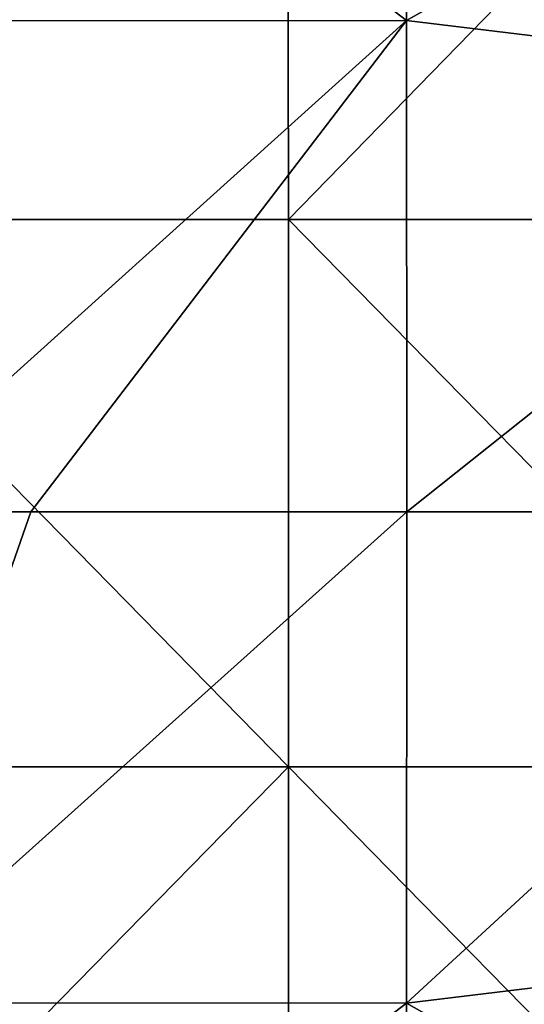
# Model space of a CAD drawing. Units: millimetres. Extents: x -109 to 109, y -109 to 33.
# Drawn here: x 0 to 5, y -5 to 5 of the extents above; entities that cross this region are included whole.
import ezdxf

# ---------------------------------------------------------------- set-up
doc = ezdxf.new("R2010")
doc.units = ezdxf.units.MM
doc.header["$LTSCALE"] = 65.185185
for name, color, linetype in [('106', 7, 'CONTINUOUS'), ('107', 7, 'CONTINUOUS'), ('51', 7, 'CONTINUOUS')]:
    doc.layers.add(name, color=color, linetype=linetype)

msp = doc.modelspace()

# ---------------------------------------------------------------- linework, layer by layer
at = {"layer": '106', "linetype": 'Continuous'}
for points in [[(3.5291, 4.4941, 74.3418), (3.5291, 8.2997, 71.7887), (-1.4672, 8.3195, 72.012), (3.5291, 4.4941, 74.3418)], [(-1.4672, 4.4936, 74.5285), (3.5291, 4.4941, 74.3418), (-1.4672, 8.3195, 72.012), (-1.4672, 4.4936, 74.5285)], [(3.5291, 4.4941, 74.3418), (8.4273, 7.2654, 71.3974), (3.5291, 8.2997, 71.7887), (3.5291, 4.4941, 74.3418)], [(8.4273, 3.9007, 73.5033), (8.4273, 7.2654, 71.3974), (3.5291, 4.4941, 74.3418), (8.4273, 3.9007, 73.5033)], [(-1.453, 0, 75.4117), (3.5291, 4.4941, 74.3418), (-1.4672, 4.4936, 74.5285), (-1.453, 0, 75.4117)], [(0.0983, 0, 75.4468), (3.5291, 4.4941, 74.3418), (-1.453, 0, 75.4117), (0.0983, 0, 75.4468)], [(3.531, 0, 75.2384), (3.5291, 4.4941, 74.3418), (0.0983, 0, 75.4468), (3.531, 0, 75.2384)], [(3.531, 0, 75.2384), (8.4273, 3.9007, 73.5033), (3.5291, 4.4941, 74.3418), (3.531, 0, 75.2384)], [(8.4094, 0, 74.2442), (8.4273, 3.9007, 73.5033), (3.531, 0, 75.2384), (8.4094, 0, 74.2442)]]:
    msp.add_3dface(points, dxfattribs=at)
at = {"layer": '107', "linetype": 'Continuous'}
for points in [[(3.531, 0, 75.2384), (0.0983, 0, 75.4468), (-1.4672, -4.4899, 74.53), (3.531, 0, 75.2384)], [(3.5291, -4.4933, 74.3421), (3.531, 0, 75.2384), (-1.4672, -4.4899, 74.53), (3.5291, -4.4933, 74.3421)], [(0.0983, 0, 75.4468), (-1.453, 0, 75.4117), (-1.4672, -4.4899, 74.53), (0.0983, 0, 75.4468)], [(8.4094, 0, 74.2442), (3.531, 0, 75.2384), (3.5291, -4.4933, 74.3421), (8.4094, 0, 74.2442)], [(8.4273, -3.8989, 73.504), (8.4094, 0, 74.2442), (3.5291, -4.4933, 74.3421), (8.4273, -3.8989, 73.504)], [(8.4273, -7.2626, 71.4), (8.4273, -3.8989, 73.504), (3.5291, -4.4933, 74.3421), (8.4273, -7.2626, 71.4)], [(-1.4672, -8.3139, 72.0175), (3.5291, -4.4933, 74.3421), (-1.4672, -4.4899, 74.53), (-1.4672, -8.3139, 72.0175)], [(3.5291, -8.2986, 71.7899), (3.5291, -4.4933, 74.3421), (-1.4672, -8.3139, 72.0175), (3.5291, -8.2986, 71.7899)], [(3.5291, -8.2986, 71.7899), (8.4273, -7.2626, 71.4), (3.5291, -4.4933, 74.3421), (3.5291, -8.2986, 71.7899)]]:
    msp.add_3dface(points, dxfattribs=at)
at = {"layer": '51', "linetype": 'Continuous'}
for points in [[(-2.4417, 7.68), (2.4413, 7.68), (-2.4521, 2.675), (-2.4417, 7.68)], [(-2.4521, 2.675), (2.4413, 7.68), (2.4523, 2.675), (-2.4521, 2.675)], [(2.4413, 7.68), (7.3243, 7.68), (2.4523, 2.675), (2.4413, 7.68)], [(2.4523, 2.675), (7.3243, 7.68), (7.3568, 2.675), (2.4523, 2.675)], [(-2.4523, -2.33), (-2.4521, 2.675), (2.4522, -2.33), (-2.4523, -2.33)], [(-2.4521, 2.675), (2.4523, 2.675), (2.4522, -2.33), (-2.4521, 2.675)], [(2.4522, -2.33), (2.4523, 2.675), (7.3566, -2.33), (2.4522, -2.33)], [(2.4523, 2.675), (7.3568, 2.675), (7.3566, -2.33), (2.4523, 2.675)], [(-2.4523, -2.33), (2.4522, -2.33), (-2.4506, -7.335), (-2.4523, -2.33)], [(-2.4506, -7.335), (2.4522, -2.33), (2.4509, -7.335), (-2.4506, -7.335)], [(2.4509, -7.335), (2.4522, -2.33), (7.3525, -7.335), (2.4509, -7.335)], [(2.4522, -2.33), (7.3566, -2.33), (7.3525, -7.335), (2.4522, -2.33)]]:
    msp.add_3dface(points, dxfattribs=at)

doc.saveas('drawing.dxf')
